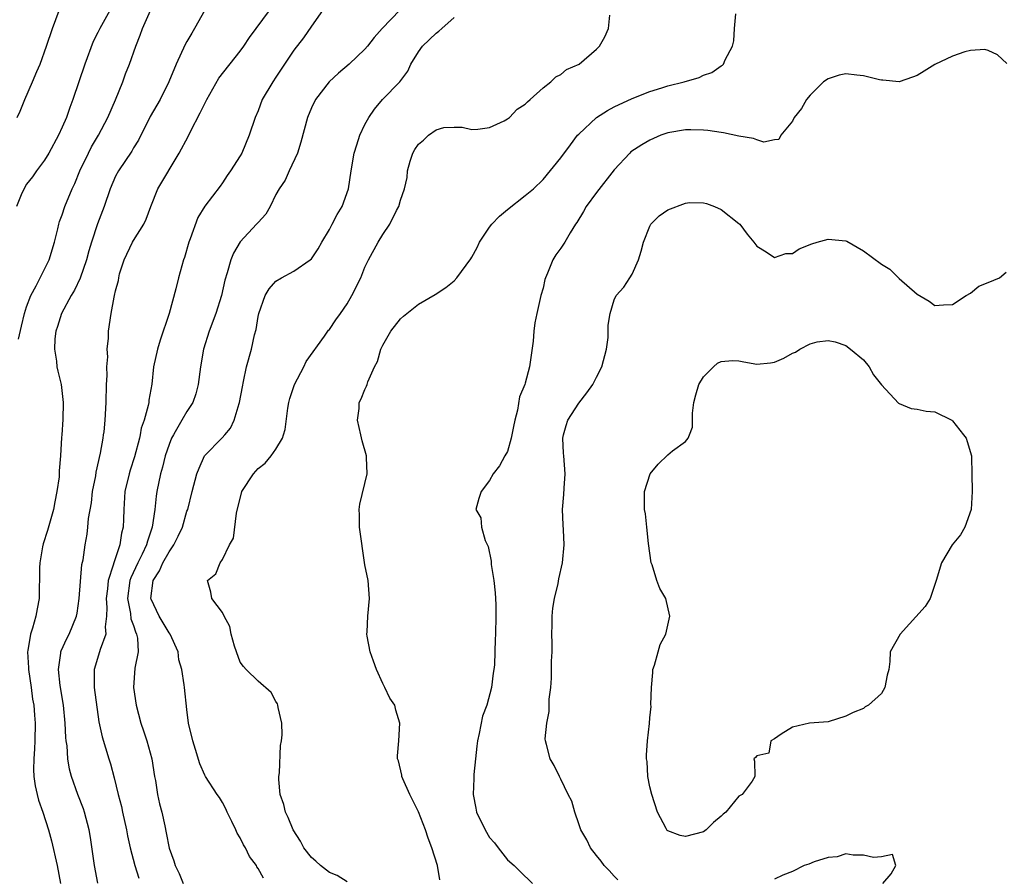
# Model space of a CAD drawing. Units: inches. Extents: x 2595000 to 2598000, y 1524000 to 1527000.
# Drawn here: x 2595260 to 2595371, y 1524124 to 1524220 of the extents above; entities that cross this region are included whole.
import ezdxf

# ---------------------------------------------------------------- set-up
doc = ezdxf.new("R2010")
doc.units = ezdxf.units.IN
doc.header["$MEASUREMENT"] = 0
doc.layers.add('LD25951524_2ft', color=53, linetype='Continuous')

msp = doc.modelspace()

# ---------------------------------------------------------------- linework, layer by layer
at = {"layer": 'LD25951524_2ft'}
for points, elevation in [([(2595303.91, 1524222.09), (2595300.94, 1524219), (2595300.03, 1524217.97), (2595299.28, 1524217), (2595299, 1524216.68), (2595297.24, 1524215), (2595296.02, 1524213.98), (2595294.98, 1524213), (2595293.45, 1524211), (2595293, 1524210.07), (2595292.55, 1524209), (2595291.79, 1524206.21), (2595291.41, 1524205), (2595290.49, 1524203), (2595290.04, 1524201.96), (2595289.36, 1524201), (2595289, 1524200.34), (2595288.35, 1524199), (2595287.87, 1524198.14), (2595287, 1524197.22), (2595286.83, 1524197), (2595285, 1524195.05), (2595284.23, 1524193.77), (2595283.92, 1524193), (2595283.54, 1524191.54), (2595283.27, 1524190.73), (2595282.88, 1524189), (2595282.25, 1524187), (2595281.49, 1524185), (2595280.86, 1524183), (2595280.52, 1524181), (2595280.28, 1524179), (2595280.02, 1524177.98), (2595279.68, 1524177), (2595279, 1524175.98), (2595278.42, 1524175), (2595277.69, 1524173.69), (2595277.51, 1524173.38), (2595277.28, 1524173), (2595277, 1524172.29), (2595276.58, 1524171), (2595276.26, 1524169.74), (2595276.05, 1524169), (2595275.62, 1524167), (2595275.54, 1524166.46), (2595275.39, 1524165), (2595275.12, 1524163), (2595274.56, 1524161.44), (2595274.46, 1524161), (2595273.98, 1524159.98), (2595273.48, 1524159), (2595272.7, 1524157.3), (2595272.61, 1524157), (2595272.34, 1524155), (2595272.68, 1524153.32), (2595272.72, 1524152.72), (2595273, 1524151.97), (2595273.23, 1524151.23), (2595273.36, 1524151), (2595273.47, 1524150.53), (2595273.54, 1524149), (2595273.17, 1524147.17), (2595273.02, 1524145), (2595273.32, 1524143), (2595273.84, 1524141), (2595274.14, 1524140.14), (2595274.51, 1524139), (2595275.07, 1524137), (2595275.37, 1524135), (2595275.46, 1524134.54), (2595275.7, 1524133), (2595275.93, 1524131.92), (2595276.18, 1524131), (2595276.52, 1524129.48), (2595276.69, 1524128.69), (2595277, 1524126.97), (2595277.53, 1524125.53), (2595277.68, 1524125), (2595278.13, 1524124.13), (2595278.59, 1524123)], 8244), ([(2595270.35, 1524221), (2595269.21, 1524219), (2595269, 1524218.55), (2595268.48, 1524217.52), (2595267.55, 1524215), (2595266.19, 1524211), (2595265.87, 1524210.13), (2595265.47, 1524209), (2595265, 1524207.89), (2595264.6, 1524207), (2595263.51, 1524205), (2595263, 1524204.19), (2595262.12, 1524203), (2595261.66, 1524202.34), (2595261, 1524201.51), (2595260.81, 1524201.19), (2595260.71, 1524201), (2595260.48, 1524200.48), (2595259.86, 1524199)], 8234), ([(2595259.94, 1524209), (2595260.29, 1524209.71), (2595260.79, 1524211), (2595261.67, 1524213), (2595262.15, 1524214.15), (2595262.54, 1524215), (2595263.25, 1524217), (2595263.89, 1524219), (2595264.65, 1524221)], 8232), ([(2595260.1, 1524184.1), (2595260.42, 1524185.58), (2595260.77, 1524187), (2595261, 1524187.75), (2595261.48, 1524189), (2595262.09, 1524190.09), (2595263.55, 1524193), (2595264.15, 1524195), (2595264.51, 1524196.51), (2595264.61, 1524197), (2595264.69, 1524197.31), (2595265, 1524198.08), (2595265.3, 1524199), (2595266.12, 1524201), (2595266.4, 1524201.6), (2595266.97, 1524203), (2595267.94, 1524205), (2595268.3, 1524205.7), (2595269.08, 1524207), (2595270.11, 1524209), (2595270.97, 1524210.97), (2595271.81, 1524213), (2595272.12, 1524213.88), (2595272.56, 1524215), (2595273.27, 1524217), (2595273.76, 1524218.24), (2595274.02, 1524219), (2595274.93, 1524221)], 8236), ([(2595281, 1524221.06), (2595279.87, 1524219), (2595279.54, 1524218.46), (2595279, 1524217.54), (2595278.81, 1524217.19), (2595277.8, 1524215), (2595276.98, 1524213), (2595276, 1524211), (2595274.89, 1524209.11), (2595273.55, 1524206.45), (2595273, 1524205.57), (2595272.8, 1524205.2), (2595271.31, 1524203), (2595271, 1524202.41), (2595270.38, 1524201), (2595269.7, 1524199), (2595268.95, 1524197.05), (2595268.27, 1524195), (2595267.98, 1524194.02), (2595267.73, 1524193), (2595267.03, 1524190.97), (2595266.38, 1524189.62), (2595266.01, 1524189), (2595264.92, 1524187), (2595264.46, 1524185.54), (2595264.27, 1524185), (2595264.16, 1524184.16), (2595264.13, 1524183), (2595264.37, 1524181.63), (2595264.41, 1524181), (2595264.5, 1524180.5), (2595264.87, 1524179), (2595265.11, 1524177), (2595265.08, 1524175.08), (2595264.95, 1524173.38), (2595264.93, 1524173.07), (2595264.81, 1524171), (2595264.66, 1524169.33), (2595264.67, 1524169), (2595264.65, 1524168.65), (2595264.41, 1524167), (2595264.16, 1524165.84), (2595264.03, 1524165), (2595263.36, 1524162.64), (2595262.87, 1524161.13), (2595262.79, 1524160.79), (2595262.48, 1524159), (2595262.45, 1524158.45), (2595262.4, 1524155), (2595262.17, 1524153.83), (2595262.04, 1524153), (2595261.67, 1524151.67), (2595261.44, 1524151), (2595261.14, 1524149.14), (2595261.1, 1524149), (2595261.2, 1524147.2), (2595261.2, 1524147), (2595261.52, 1524145), (2595261.68, 1524143.68), (2595261.81, 1524143), (2595261.88, 1524141.88), (2595261.96, 1524141), (2595261.92, 1524139), (2595261.88, 1524138.12), (2595261.8, 1524137), (2595261.79, 1524135.79), (2595261.82, 1524135), (2595261.97, 1524133.97), (2595262.19, 1524133), (2595262.35, 1524132.35), (2595262.82, 1524131), (2595263.46, 1524129), (2595263.78, 1524127.78), (2595264.43, 1524125), (2595264.8, 1524123)], 8238), ([(2595269.01, 1524123.01), (2595268.63, 1524125), (2595268.16, 1524128.15), (2595268.01, 1524129), (2595267.5, 1524131), (2595267.38, 1524131.38), (2595266.76, 1524133), (2595266.05, 1524135), (2595265.82, 1524135.82), (2595265.64, 1524137), (2595265.54, 1524138.46), (2595265.45, 1524139), (2595265.4, 1524139.4), (2595265.33, 1524141), (2595265.13, 1524143), (2595264.77, 1524145.23), (2595264.59, 1524147), (2595264.85, 1524148.85), (2595264.85, 1524149), (2595264.88, 1524149.12), (2595265.5, 1524150.5), (2595265.77, 1524151), (2595266.6, 1524153), (2595266.67, 1524153.33), (2595266.92, 1524155), (2595267.2, 1524158.8), (2595267.34, 1524159.34), (2595267.57, 1524161), (2595267.79, 1524162.21), (2595267.89, 1524163), (2595267.96, 1524163.96), (2595268.27, 1524165.73), (2595268.41, 1524167), (2595268.76, 1524168.76), (2595268.82, 1524169.18), (2595269.31, 1524171.31), (2595269.6, 1524173), (2595269.65, 1524173.38), (2595269.7, 1524173.7), (2595269.83, 1524175), (2595269.94, 1524177), (2595269.99, 1524179), (2595270.03, 1524180.03), (2595270.01, 1524181), (2595270.11, 1524182.11), (2595270.05, 1524183), (2595270.21, 1524184.21), (2595270.19, 1524185), (2595270.5, 1524187), (2595270.84, 1524188.84), (2595270.89, 1524189), (2595271, 1524189.54), (2595271.31, 1524190.69), (2595271.34, 1524191), (2595271.45, 1524191.45), (2595271.95, 1524193), (2595272.89, 1524195), (2595273, 1524195.2), (2595274.15, 1524197), (2595274.43, 1524197.57), (2595274.94, 1524199), (2595275.75, 1524201), (2595278.14, 1524205), (2595279.14, 1524206.86), (2595279.41, 1524207.41), (2595280.49, 1524209.51), (2595281.24, 1524211), (2595282.6, 1524213.4), (2595285, 1524216.45), (2595285.4, 1524217), (2595286.04, 1524217.96), (2595288.27, 1524221)], 8240), ([(2595294.23, 1524221), (2595293, 1524219.26), (2595292.08, 1524217.92), (2595291, 1524216.54), (2595289.57, 1524214.43), (2595289, 1524213.51), (2595288.66, 1524213), (2595287.46, 1524211), (2595287, 1524209.74), (2595286.65, 1524209), (2595286.01, 1524207), (2595285.18, 1524205), (2595285, 1524204.68), (2595283.89, 1524203), (2595283.51, 1524202.49), (2595283, 1524201.66), (2595282.73, 1524201.27), (2595281, 1524199.03), (2595280.22, 1524197.78), (2595279.38, 1524195.38), (2595279.22, 1524195), (2595278.72, 1524193.28), (2595278.63, 1524193), (2595278.07, 1524191), (2595277.76, 1524189.76), (2595277, 1524187), (2595276, 1524184), (2595275.69, 1524183), (2595275.25, 1524181), (2595275.06, 1524179.06), (2595274.73, 1524177.27), (2595274.72, 1524177), (2595274.67, 1524176.67), (2595274.19, 1524175), (2595273.88, 1524174.12), (2595273.75, 1524173.38), (2595273.67, 1524173), (2595273.1, 1524170.9), (2595272.62, 1524169.38), (2595272.51, 1524169), (2595272.05, 1524167), (2595271.91, 1524165), (2595271.89, 1524163.89), (2595271.84, 1524163), (2595271.66, 1524162.34), (2595271.48, 1524161), (2595270.8, 1524159), (2595270.74, 1524158.74), (2595270.16, 1524157), (2595270.07, 1524156.07), (2595269.93, 1524155), (2595270.01, 1524153.99), (2595269.98, 1524153), (2595269.82, 1524151.82), (2595269.88, 1524151), (2595269.26, 1524149.26), (2595269.2, 1524149), (2595268.58, 1524147), (2595268.58, 1524145), (2595269.13, 1524141.13), (2595269.47, 1524139.47), (2595270.23, 1524137), (2595270.42, 1524136.42), (2595270.85, 1524134.85), (2595271.29, 1524133), (2595271.64, 1524131.64), (2595271.77, 1524131), (2595272.21, 1524129), (2595272.34, 1524128.34), (2595272.63, 1524127), (2595273.15, 1524125), (2595273.59, 1524123.59)], 8242), ([(2595297, 1524123.18), (2595295.89, 1524123.89), (2595295, 1524124.23), (2595294.02, 1524125), (2595293.49, 1524125.49), (2595293, 1524125.91), (2595292.14, 1524127), (2595291.75, 1524127.75), (2595290.94, 1524129), (2595290.39, 1524130.39), (2595290.07, 1524131), (2595289.87, 1524131.87), (2595289.49, 1524133), (2595289.34, 1524134.66), (2595289.34, 1524135), (2595289.4, 1524135.4), (2595289.51, 1524138.49), (2595289.64, 1524139), (2595289.7, 1524139.7), (2595289.67, 1524141), (2595289.26, 1524142.74), (2595289.21, 1524143), (2595289.16, 1524143.16), (2595289, 1524143.41), (2595288.45, 1524144.45), (2595287, 1524145.71), (2595285.64, 1524147), (2595285.35, 1524147.35), (2595285, 1524147.85), (2595284.57, 1524149), (2595284.35, 1524149.65), (2595283.98, 1524151), (2595283.83, 1524151.83), (2595283.18, 1524153), (2595283, 1524153.4), (2595281.82, 1524155), (2595281.7, 1524155.7), (2595281.3, 1524157), (2595282.25, 1524157.75), (2595282.72, 1524159), (2595283, 1524159.35), (2595283.8, 1524161), (2595284.23, 1524161.77), (2595284.57, 1524164.57), (2595285.18, 1524167), (2595286.47, 1524169), (2595287, 1524169.57), (2595287.8, 1524170.2), (2595288.48, 1524171), (2595289, 1524171.77), (2595289.73, 1524173), (2595289.85, 1524173.38), (2595290.04, 1524173.96), (2595290.35, 1524176.35), (2595290.46, 1524177), (2595290.57, 1524177.43), (2595291.07, 1524179), (2595292.12, 1524181), (2595292.39, 1524181.61), (2595294.46, 1524184.46), (2595294.89, 1524185.11), (2595295, 1524185.21), (2595295.72, 1524186.28), (2595296.25, 1524187), (2595297, 1524188.09), (2595297.54, 1524189), (2595298.52, 1524191), (2595299, 1524192.2), (2595299.4, 1524193), (2595300.48, 1524195), (2595301, 1524195.85), (2595301.78, 1524197), (2595302.55, 1524198.55), (2595302.8, 1524199), (2595303, 1524199.72), (2595303.45, 1524201), (2595303.74, 1524202.26), (2595303.78, 1524203), (2595304.09, 1524204.09), (2595304.38, 1524205), (2595304.61, 1524205.39), (2595305, 1524206), (2595305.56, 1524206.44), (2595306.13, 1524207), (2595307, 1524207.62), (2595307.87, 1524207.87), (2595309, 1524207.92), (2595309.92, 1524207.92), (2595311, 1524207.63), (2595311.68, 1524207.68), (2595313, 1524207.88), (2595314.63, 1524208.63), (2595315, 1524208.83), (2595315.22, 1524209), (2595316.08, 1524209.92), (2595317, 1524210.48), (2595317.24, 1524210.76), (2595317.55, 1524211), (2595319, 1524212.33), (2595319.89, 1524213), (2595320.43, 1524213.57), (2595321, 1524213.83), (2595321.63, 1524214.37), (2595323.04, 1524215), (2595325, 1524216.68), (2595325.33, 1524217), (2595325.94, 1524218.06), (2595326.34, 1524219), (2595326.49, 1524220.49)], 8248), ([(2595307.41, 1524123.41), (2595307.13, 1524125), (2595306.52, 1524127), (2595306.09, 1524128.09), (2595305.79, 1524129), (2595305.03, 1524131.03), (2595304.05, 1524133), (2595303.25, 1524134.75), (2595303.15, 1524135), (2595303.14, 1524135.14), (2595302.75, 1524136.75), (2595302.65, 1524137), (2595302.66, 1524137.34), (2595302.81, 1524139), (2595302.93, 1524141), (2595302.47, 1524142.47), (2595302.34, 1524143), (2595301.8, 1524143.8), (2595301.24, 1524145), (2595301, 1524145.45), (2595300.29, 1524147), (2595299.97, 1524147.97), (2595299.59, 1524149), (2595299.23, 1524150.77), (2595299.21, 1524151), (2595299.24, 1524151.24), (2595299.32, 1524153), (2595299.52, 1524155), (2595299.35, 1524157), (2595299, 1524158.78), (2595298.38, 1524163), (2595298.37, 1524164.37), (2595298.34, 1524165), (2595298.41, 1524165.58), (2595299.23, 1524169), (2595299.18, 1524170.82), (2595299.17, 1524171), (2595298.69, 1524172.69), (2595298.53, 1524173.38), (2595298.17, 1524175), (2595298.33, 1524176.33), (2595298.35, 1524177), (2595298.58, 1524177.42), (2595299, 1524178.46), (2595299.17, 1524178.83), (2595299.24, 1524179), (2595299.33, 1524179.33), (2595300.06, 1524181), (2595300.4, 1524181.6), (2595300.77, 1524183), (2595301, 1524183.43), (2595301.91, 1524185), (2595303, 1524186.39), (2595303.32, 1524186.68), (2595305, 1524188.02), (2595306.89, 1524189.11), (2595308.09, 1524189.91), (2595309, 1524190.67), (2595309.3, 1524191), (2595310.88, 1524193.12), (2595311, 1524193.31), (2595311.59, 1524194.41), (2595311.88, 1524195), (2595313, 1524196.68), (2595313.23, 1524197), (2595314.1, 1524197.9), (2595315, 1524198.68), (2595317, 1524200.22), (2595317.93, 1524201), (2595319, 1524202.03), (2595321, 1524204.45), (2595322.07, 1524205.93), (2595322.87, 1524207), (2595323, 1524207.14), (2595324.99, 1524209.01), (2595326.23, 1524209.77), (2595327, 1524210.18), (2595329, 1524211.11), (2595331, 1524211.93), (2595332.33, 1524212.33), (2595333, 1524212.55), (2595334.86, 1524213), (2595336.52, 1524213.48), (2595337, 1524213.75), (2595337.97, 1524214.03), (2595339, 1524214.79), (2595339.14, 1524214.86), (2595339.28, 1524215), (2595339.46, 1524215.46), (2595340.29, 1524217), (2595340.41, 1524217.59), (2595340.51, 1524219), (2595340.65, 1524220.65)], 8250), ([(2595287.59, 1524123.59), (2595287, 1524124.69), (2595286.86, 1524124.86), (2595286.8, 1524125), (2595286.03, 1524126.03), (2595285.58, 1524127), (2595285.35, 1524127.35), (2595285, 1524128.11), (2595284.66, 1524128.66), (2595284.51, 1524129), (2595284.05, 1524129.95), (2595283.51, 1524131), (2595283.36, 1524131.36), (2595283, 1524132.09), (2595282.65, 1524132.65), (2595282.4, 1524133), (2595281.09, 1524135), (2595281, 1524135.15), (2595280.44, 1524136.44), (2595279.98, 1524138.02), (2595279.66, 1524139), (2595279.19, 1524141), (2595279, 1524142.51), (2595278.73, 1524145), (2595278.71, 1524145.29), (2595278.43, 1524147), (2595278.11, 1524148.11), (2595278.01, 1524149), (2595277.11, 1524151), (2595277, 1524151.14), (2595275.88, 1524153), (2595275, 1524154.9), (2595274.97, 1524155), (2595275.22, 1524157), (2595275.91, 1524158.09), (2595276.3, 1524159), (2595277, 1524160.23), (2595277.54, 1524161), (2595278.03, 1524161.97), (2595278.49, 1524163), (2595279, 1524164.78), (2595279.09, 1524165), (2595279.6, 1524167), (2595280.13, 1524169), (2595280.37, 1524169.63), (2595280.98, 1524171), (2595282.98, 1524173.02), (2595283.28, 1524173.38), (2595283.89, 1524174.11), (2595284.32, 1524175), (2595284.87, 1524176.87), (2595284.92, 1524177), (2595285.23, 1524178.77), (2595285.37, 1524179.37), (2595285.69, 1524181), (2595286.26, 1524183), (2595286.6, 1524184.6), (2595286.79, 1524185.21), (2595287, 1524186.64), (2595287.07, 1524187), (2595287.79, 1524189), (2595288.24, 1524189.76), (2595289, 1524190.62), (2595289.62, 1524191), (2595291, 1524191.75), (2595292.84, 1524193), (2595293, 1524193.14), (2595293.76, 1524194.24), (2595294.15, 1524195), (2595295, 1524196.41), (2595295.32, 1524197), (2595295.88, 1524198.12), (2595296.43, 1524199), (2595297.14, 1524201), (2595297.45, 1524203), (2595297.8, 1524205), (2595298.08, 1524205.92), (2595298.44, 1524207), (2595299, 1524208.21), (2595299.43, 1524209), (2595300.08, 1524209.92), (2595300.98, 1524211), (2595302.9, 1524213), (2595303.8, 1524214.2), (2595304.16, 1524215), (2595305, 1524216.35), (2595305.45, 1524217), (2595307, 1524218.46), (2595307.31, 1524218.69), (2595307.64, 1524219), (2595309, 1524220.22)], 8246), ([(2595371.07, 1524215.07), (2595370.02, 1524216.02), (2595369, 1524216.53), (2595368.62, 1524216.62), (2595367, 1524216.5), (2595366.35, 1524216.35), (2595365, 1524215.88), (2595363, 1524214.95), (2595361.79, 1524214.21), (2595361, 1524213.72), (2595360.48, 1524213.52), (2595359, 1524213.01), (2595357.17, 1524213.17), (2595357, 1524213.17), (2595356.79, 1524213.21), (2595355, 1524213.69), (2595354.24, 1524213.76), (2595353, 1524213.89), (2595352.25, 1524213.75), (2595351, 1524213.34), (2595350.5, 1524213), (2595349, 1524211.49), (2595348.58, 1524211), (2595348.01, 1524209.99), (2595347.21, 1524209), (2595347, 1524208.59), (2595345.69, 1524207), (2595345.46, 1524206.54), (2595345, 1524206.47), (2595343.78, 1524206.22), (2595343, 1524206.47), (2595342.65, 1524206.65), (2595341, 1524206.89), (2595339.28, 1524207.28), (2595339, 1524207.3), (2595337.52, 1524207.52), (2595337, 1524207.57), (2595335.61, 1524207.61), (2595335, 1524207.61), (2595333, 1524207.28), (2595332.21, 1524207), (2595331, 1524206.44), (2595330.08, 1524205.92), (2595328.87, 1524205.13), (2595328.73, 1524205), (2595327, 1524203.11), (2595325, 1524200.58), (2595323.83, 1524199), (2595323.56, 1524198.44), (2595322.8, 1524197.2), (2595322.65, 1524197), (2595322.03, 1524196.03), (2595321.43, 1524195), (2595321, 1524194.34), (2595320.44, 1524193.56), (2595320.11, 1524193), (2595319.51, 1524191.51), (2595319.27, 1524191), (2595319.21, 1524190.79), (2595319, 1524189.82), (2595318.76, 1524189), (2595318.3, 1524187), (2595318.07, 1524185.93), (2595317.97, 1524185), (2595317.88, 1524183.88), (2595317.46, 1524181), (2595317, 1524179.16), (2595316.95, 1524179), (2595316.36, 1524177.64), (2595316.13, 1524176.13), (2595315.82, 1524175), (2595315.69, 1524174.31), (2595315.5, 1524173.38), (2595315.42, 1524173), (2595315, 1524171.48), (2595314.72, 1524171), (2595314.1, 1524169.9), (2595313.39, 1524169), (2595313, 1524168.23), (2595312.04, 1524167), (2595311.8, 1524166.2), (2595311.46, 1524165), (2595312.03, 1524164.03), (2595312.08, 1524163), (2595312.51, 1524161.49), (2595312.84, 1524160.84), (2595313.18, 1524159.18), (2595313.19, 1524158.81), (2595313.47, 1524157), (2595313.61, 1524155.61), (2595313.68, 1524154.32), (2595313.71, 1524153), (2595313.67, 1524151), (2595313.63, 1524150.37), (2595313.6, 1524149), (2595313.55, 1524147.55), (2595313.49, 1524147), (2595313.41, 1524146.59), (2595313.22, 1524145), (2595312.67, 1524143), (2595312.21, 1524141.79), (2595311.83, 1524139.83), (2595311.63, 1524139), (2595311.58, 1524138.42), (2595311.4, 1524137), (2595311.23, 1524135.23), (2595311.23, 1524134.77), (2595311.16, 1524133), (2595311.44, 1524131.44), (2595311.54, 1524131), (2595312.48, 1524129), (2595313, 1524128.15), (2595313.54, 1524127.54), (2595313.94, 1524127), (2595315, 1524125.66), (2595315.76, 1524125), (2595316.38, 1524124.38), (2595317.8, 1524123)], 8252), ([(2595327.39, 1524123.39), (2595327, 1524123.8), (2595326.44, 1524124.44), (2595325.88, 1524125), (2595325.51, 1524125.51), (2595325, 1524126.12), (2595324.32, 1524127), (2595323.9, 1524127.9), (2595323.26, 1524129), (2595323, 1524129.69), (2595322.58, 1524131), (2595322.23, 1524132.23), (2595321.82, 1524133), (2595321, 1524134.7), (2595320.83, 1524135), (2595320.25, 1524136.25), (2595319.8, 1524137), (2595319.39, 1524138.61), (2595319.27, 1524139), (2595319.24, 1524139.24), (2595319.41, 1524141), (2595319.69, 1524142.31), (2595319.68, 1524143.68), (2595319.86, 1524145), (2595319.96, 1524146.04), (2595319.96, 1524147.96), (2595320.01, 1524149), (2595320.02, 1524149.98), (2595320, 1524151), (2595320.03, 1524152.03), (2595320.03, 1524153), (2595320.09, 1524153.91), (2595320.28, 1524155), (2595320.69, 1524156.69), (2595320.79, 1524157.21), (2595321.19, 1524159), (2595321.36, 1524161), (2595321.3, 1524162.7), (2595321.25, 1524163.25), (2595321.2, 1524165), (2595321.35, 1524166.65), (2595321.36, 1524167.36), (2595321.48, 1524169), (2595321.32, 1524171), (2595321.31, 1524171.31), (2595321.21, 1524173), (2595321.31, 1524173.38), (2595321.58, 1524174.42), (2595321.78, 1524175), (2595323, 1524176.93), (2595323.93, 1524178.07), (2595324.6, 1524179), (2595325, 1524179.84), (2595325.61, 1524181), (2595326.11, 1524183), (2595326.3, 1524184.3), (2595326.33, 1524185), (2595326.33, 1524185.67), (2595326.52, 1524187), (2595327, 1524188.52), (2595327.2, 1524189), (2595328.07, 1524189.93), (2595328.73, 1524191), (2595329, 1524191.39), (2595329.71, 1524193), (2595330, 1524194), (2595330.27, 1524195), (2595331, 1524196.81), (2595331.11, 1524197), (2595332.05, 1524197.95), (2595333, 1524198.63), (2595335, 1524199.39), (2595335.45, 1524199.45), (2595337, 1524199.43), (2595337.34, 1524199.34), (2595338.25, 1524199), (2595339, 1524198.68), (2595341, 1524197.1), (2595341.09, 1524197), (2595341.91, 1524195.91), (2595342.67, 1524195), (2595343, 1524194.55), (2595344.07, 1524193.93), (2595345, 1524193.26), (2595346.28, 1524193.72), (2595347, 1524193.72), (2595347.77, 1524194.23), (2595349.19, 1524194.81), (2595349.78, 1524195), (2595351, 1524195.35), (2595353, 1524195.14), (2595353.1, 1524195.1), (2595355, 1524194.03), (2595357, 1524192.52), (2595357.95, 1524191.95), (2595359, 1524190.93), (2595361, 1524189.17), (2595362.37, 1524188.37), (2595363, 1524187.88), (2595363.97, 1524187.97), (2595365, 1524188.01), (2595366.51, 1524189), (2595367, 1524189.28), (2595367.95, 1524190.05), (2595369, 1524190.47), (2595370.27, 1524191), (2595371, 1524191.64)], 8254), ([(2595357.16, 1524123), (2595358.08, 1524124.08), (2595358.61, 1524125), (2595358.26, 1524126.26), (2595357, 1524125.99), (2595356.1, 1524125.9), (2595355, 1524126.19), (2595353.84, 1524126.16), (2595353, 1524126.32), (2595352.02, 1524125.98), (2595351, 1524125.92), (2595349.44, 1524125.44), (2595348.84, 1524125.16), (2595348.31, 1524125), (2595347, 1524124.35), (2595345.91, 1524123.91), (2595345, 1524123.48)], 8254)]:
    msp.add_lwpolyline(points, dxfattribs=dict(at, elevation=elevation))
at = {"layer": 'LD25951524_2ft', "elevation": 8256}
msp.add_lwpolyline([(2595330.95, 1524140.95), (2595331, 1524141.59), (2595331.14, 1524142.86), (2595331.1, 1524143.1), (2595331.16, 1524145), (2595331.32, 1524146.68), (2595331.34, 1524147), (2595331.52, 1524147.52), (2595331.91, 1524149), (2595332.17, 1524149.83), (2595332.78, 1524151), (2595333.25, 1524153), (2595332.79, 1524155), (2595332.12, 1524156.12), (2595331.78, 1524157), (2595331.24, 1524158.76), (2595331.15, 1524159), (2595330.85, 1524161.15), (2595330.65, 1524163), (2595330.51, 1524164.51), (2595330.4, 1524165), (2595330.39, 1524165.61), (2595330.41, 1524167), (2595331.03, 1524169), (2595331.91, 1524170.09), (2595333, 1524171.11), (2595333.55, 1524171.55), (2595335, 1524172.63), (2595335.3, 1524173), (2595335.45, 1524173.38), (2595335.78, 1524174.22), (2595335.79, 1524175.79), (2595335.93, 1524177), (2595336.15, 1524177.85), (2595336.51, 1524179), (2595337, 1524179.87), (2595338.14, 1524181), (2595338.6, 1524181.4), (2595339, 1524181.6), (2595340.29, 1524181.71), (2595341, 1524181.67), (2595341.55, 1524181.55), (2595343, 1524181.31), (2595344.54, 1524181.46), (2595345, 1524181.52), (2595346.04, 1524181.96), (2595347, 1524182.53), (2595347.34, 1524182.66), (2595347.84, 1524183), (2595349, 1524183.57), (2595349.8, 1524183.8), (2595351, 1524183.97), (2595351.81, 1524183.81), (2595353, 1524183.41), (2595353.54, 1524183), (2595355, 1524181.78), (2595355.62, 1524181), (2595356.12, 1524180.12), (2595357, 1524178.97), (2595358.92, 1524176.92), (2595359, 1524176.88), (2595360.34, 1524176.34), (2595361, 1524176.26), (2595362.03, 1524176.03), (2595363, 1524175.93), (2595364.89, 1524175), (2595365, 1524174.92), (2595366.22, 1524173.38), (2595366.52, 1524173), (2595366.61, 1524172.61), (2595367.11, 1524171), (2595367.13, 1524170.87), (2595367.14, 1524169), (2595367.19, 1524167), (2595367.08, 1524165), (2595366.37, 1524163), (2595365.87, 1524162.13), (2595364.94, 1524161), (2595363.76, 1524159), (2595363.14, 1524157), (2595362.49, 1524155), (2595361.92, 1524154.08), (2595359.1, 1524151), (2595357.98, 1524149), (2595357.93, 1524147.93), (2595357.82, 1524147), (2595357.63, 1524146.37), (2595357.39, 1524145), (2595357, 1524144.34), (2595355.56, 1524143), (2595355.19, 1524142.81), (2595355, 1524142.64), (2595353.81, 1524142.19), (2595353, 1524141.78), (2595351, 1524141.16), (2595348.94, 1524141), (2595347, 1524140.56), (2595345.74, 1524139.74), (2595345, 1524139.22), (2595344.57, 1524139), (2595344.37, 1524137.63), (2595343, 1524137.33), (2595342.86, 1524137.14), (2595342.68, 1524137), (2595342.74, 1524136.74), (2595342.79, 1524135), (2595342.47, 1524134.47), (2595341.35, 1524133), (2595341, 1524132.81), (2595339.53, 1524131), (2595339.23, 1524130.77), (2595339, 1524130.55), (2595338.15, 1524129.85), (2595337.3, 1524129), (2595337, 1524128.8), (2595335, 1524128.27), (2595334.38, 1524128.38), (2595333, 1524128.9), (2595332.94, 1524128.94), (2595332.9, 1524129), (2595332.82, 1524129.18), (2595331.87, 1524131), (2595331.2, 1524133), (2595331, 1524133.84), (2595330.77, 1524135), (2595330.7, 1524136.7), (2595330.63, 1524137), (2595330.6, 1524137.4), (2595330.74, 1524139)], close=True, dxfattribs=at)

doc.saveas('drawing.dxf')
